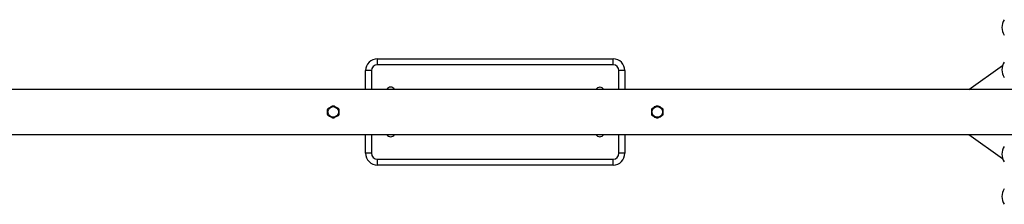
# Model space of a CAD drawing. Units: millimetres. Extents: x 86264 to 110571, y 142025 to 154884.
# Drawn here: x 95232 to 96903, y 146527 to 146839 of the extents above; entities that cross this region are included whole.
import ezdxf

# ---------------------------------------------------------------- set-up
doc = ezdxf.new("R2010")
doc.units = ezdxf.units.MM
doc.header["$LTSCALE"] = 100
doc.layers.add('TIPTAP', color=6, linetype='Continuous')
doc.layers.add('TIPTAP_DIM', color=9, linetype='Continuous')

# ---------------------------------------------------------------- blocks, each defined once
blk = doc.blocks.new('K009 AL_top')
at = {"layer": 'TIPTAP'}
for p, q in [((360, 118), (360, 128)), ((360, 128), (760, 128)), ((760, 118), (360, 118)), ((760, 118), (760, 128)), ((350, 108), (340, 108)), ((340, 76), (340, 108)), ((350, 108), (350, 76)), ((780, 108), (770, 108)), ((770, 76), (770, 108)), ((780, 108), (780, 76)), ((1363.7, 76), (1421.1, 116.6)), ((1440, 76), (-1440, 76)), ((825.5, 38.5), (825, 37.6)), ((825, 37.6), (825.5, 36.8)), ((829.7, 46.5), (829.2, 45.6)), ((830.7, 46.5), (829.7, 46.5)), ((839.7, 46.8), (838.7, 46.8)), ((840.2, 46), (839.7, 46.8)), ((845, 38.4), (844.5, 39.2)), ((844.5, 37.5), (845, 38.4)), ((829.8, 30), (830.3, 29.2)), ((830.3, 29.2), (831.3, 29.2)), ((839.3, 29.5), (840.3, 29.5)), ((840.3, 29.5), (840.8, 30.4)), ((-1440, 0), (1440, 0)), ((340, -32), (340, 0)), ((350, 0), (350, -32)), ((770, -32), (770, 0)), ((780, 0), (780, -32)), ((1363.7, 0), (1421.1, -40.6)), ((350, -32), (340, -32)), ((780, -32), (770, -32)), ((360, -42), (760, -42)), ((360, -52), (360, -42)), ((760, -52), (760, -42)), ((760, -52), (360, -52))]:
    blk.add_line(p, q, dxfattribs=at)
for centre in [(285, 38), (835, 38)]:
    blk.add_circle(centre, 9, dxfattribs=at)
for centre, radius, start, end in [((1443.1, 181.3), 23.1, 145.7945, 214.2055), ((360, 108), 20, 90, 180), ((360, 108), 10, 90, 180), ((760, 108), 20, 0, 90), ((760, 108), 10, 0, 90), ((1443.1, 109.5), 23.1, 145.7945, 214.2055), ((382.5, 73.2), 6.85, 24.1799, 155.8201), ((737.4, 73.2), 6.76, 89.2973, 155.9199), ((737.6, 73.2), 6.76, 24.0805, 90.7023), ((382.4, 2.8), 6.76, 204.0799, 270.7026), ((382.6, 2.8), 6.76, 269.2974, 335.9201), ((737.5, 2.8), 6.85, 204.1796, 335.8204), ((360, -32), 20, 180, 270), ((360, -32), 10, 180, 270), ((760, -32), 10, 270, 0), ((760, -32), 20, 270, 0), ((1443.1, -33.5), 23.1, 145.7945, 214.2055), ((1443.1, -105.3), 23.1, 145.7945, 214.2055)]:
    blk.add_arc(centre, radius, start, end, dxfattribs=at)
for points, knots in [([(275.5, 41.9), (275.5, 42.2), (275.6, 42.8), (276, 43.5), (276.5, 44), (276.8, 44.2), (276.9, 44.3)], [0, 0, 0, 0, 0.299592, 0.599591, 0.893844, 1, 1, 1, 1]), ([(275.5, 34.1), (275.5, 34.6), (275.5, 35.9), (275.5, 38.2), (275.5, 40.4), (275.5, 41.6), (275.5, 41.9)], [0, 0, 0, 0, 0.186764, 0.524812, 0.871529, 1, 1, 1, 1]), ([(276.9, 31.7), (276.6, 31.9), (276.2, 32.2), (275.7, 33), (275.5, 33.6), (275.5, 34), (275.5, 34.1)], [0, 0, 0, 0, 0.29958, 0.599579, 0.893829, 1, 1, 1, 1]), ([(276.9, 44.3), (277.6, 44.7), (279.2, 45.6), (281.5, 47), (283, 47.8), (283.6, 48.2)], [0, 0, 0, 0, 0.349517, 0.707641, 1, 1, 1, 1]), ([(283.6, 48.2), (283.9, 48.3), (284.4, 48.5), (285.3, 48.6), (285.9, 48.4), (286.3, 48.2), (286.4, 48.2)], [0, 0, 0, 0, 0.299577, 0.599575, 0.893829, 1, 1, 1, 1]), ([(286.4, 48.2), (287.1, 47.7), (288.7, 46.8), (291, 45.5), (292.5, 44.6), (293.1, 44.3)], [0, 0, 0, 0, 0.349515, 0.70764, 1, 1, 1, 1]), ([(293.1, 44.3), (293.4, 44.1), (293.8, 43.8), (294.3, 43), (294.5, 42.4), (294.5, 42), (294.5, 41.9)], [0, 0, 0, 0, 0.29958, 0.599577, 0.89383, 1, 1, 1, 1]), ([(294.5, 34.1), (294.5, 33.8), (294.4, 33.2), (294, 32.5), (293.5, 32), (293.2, 31.8), (293.1, 31.7)], [0, 0, 0, 0, 0.299592, 0.599591, 0.893844, 1, 1, 1, 1]), ([(294.5, 41.9), (294.5, 41.6), (294.5, 40.4), (294.5, 38.2), (294.5, 35.9), (294.5, 34.6), (294.5, 34.1)], [0, 0, 0, 0, 0.128471, 0.466594, 0.813236, 1, 1, 1, 1]), ([(825.5, 41.8), (825.5, 42.1), (825.5, 42.7), (825.9, 43.4), (826.4, 43.9), (826.7, 44.1), (826.8, 44.2)], [0, 0, 0, 0, 0.2995916, 0.5995821, 0.8938324, 1, 1, 1, 1]), ([(825.5, 34), (825.5, 34.5), (825.5, 35.8), (825.5, 38.1), (825.5, 40.3), (825.5, 41.5), (825.5, 41.8)], [0, 0, 0, 0, 0.186764, 0.524812, 0.871529, 1, 1, 1, 1]), ([(826.9, 31.6), (826.7, 31.8), (826.2, 32.1), (825.8, 32.9), (825.6, 33.5), (825.6, 33.9), (825.5, 34)], [0, 0, 0, 0, 0.299587, 0.59958, 0.89383, 1, 1, 1, 1]), ([(826.8, 44.2), (827.6, 44.6), (829.1, 45.6), (831.4, 46.9), (832.9, 47.8), (833.5, 48.2)], [0, 0, 0, 0, 0.34951, 0.707639, 1, 1, 1, 1]), ([(833.5, 48.2), (833.8, 48.3), (834.3, 48.5), (835.2, 48.6), (835.8, 48.4), (836.2, 48.2), (836.2, 48.2)], [0, 0, 0, 0, 0.299581, 0.599585, 0.893831, 1, 1, 1, 1]), ([(836.2, 48.2), (837, 47.8), (838.6, 46.9), (840.9, 45.6), (842.4, 44.7), (843.1, 44.4)], [0, 0, 0, 0, 0.349514, 0.707646, 1, 1, 1, 1]), ([(843.1, 44.4), (843.3, 44.2), (843.8, 43.9), (844.2, 43.1), (844.4, 42.5), (844.4, 42.1), (844.5, 42)], [0, 0, 0, 0, 0.2995869, 0.5995798, 0.8938305, 1, 1, 1, 1]), ([(844.5, 34.2), (844.5, 33.9), (844.5, 33.3), (844.1, 32.6), (843.6, 32.1), (843.3, 31.9), (843.2, 31.8)], [0, 0, 0, 0, 0.299593, 0.599594, 0.893832, 1, 1, 1, 1]), ([(844.5, 42), (844.5, 41.7), (844.5, 40.5), (844.5, 38.4), (844.5, 36.1), (844.5, 34.7), (844.5, 34.2)], [0, 0, 0, 0, 0.128471, 0.466594, 0.813236, 1, 1, 1, 1]), ([(283.6, 27.8), (282.9, 28.3), (281.3, 29.2), (279, 30.5), (277.5, 31.4), (276.9, 31.7)], [0, 0, 0, 0, 0.349513, 0.707641, 1, 1, 1, 1]), ([(286.4, 27.8), (286.1, 27.7), (285.6, 27.5), (284.7, 27.4), (284.1, 27.6), (283.7, 27.8), (283.6, 27.8)], [0, 0, 0, 0, 0.299587, 0.599585, 0.893829, 1, 1, 1, 1]), ([(293.1, 31.7), (292.4, 31.3), (290.8, 30.4), (288.5, 29), (287, 28.2), (286.4, 27.8)], [0, 0, 0, 0, 0.349515, 0.707644, 1, 1, 1, 1]), ([(833.8, 27.8), (833, 28.2), (831.4, 29.1), (829.1, 30.4), (827.6, 31.3), (826.9, 31.6)], [0, 0, 0, 0, 0.349516, 0.707644, 1, 1, 1, 1]), ([(836.5, 27.8), (836.2, 27.7), (835.7, 27.5), (834.8, 27.4), (834.2, 27.6), (833.8, 27.8), (833.8, 27.8)], [0, 0, 0, 0, 0.2995756, 0.5995744, 0.8938143, 1, 1, 1, 1]), ([(843.2, 31.8), (842.4, 31.4), (840.9, 30.4), (838.6, 29.1), (837.1, 28.2), (836.5, 27.8)], [0, 0, 0, 0, 0.349517, 0.707645, 1, 1, 1, 1])]:
    blk.add_open_spline(points, degree=3, knots=knots, dxfattribs=at)

msp = doc.modelspace()

# ---------------------------------------------------------------- block references
at = {"layer": 'TIPTAP_DIM'}
msp.add_blockref('K009 AL_top', (95479.3, 146645.1), dxfattribs=at)

doc.saveas('drawing.dxf')
